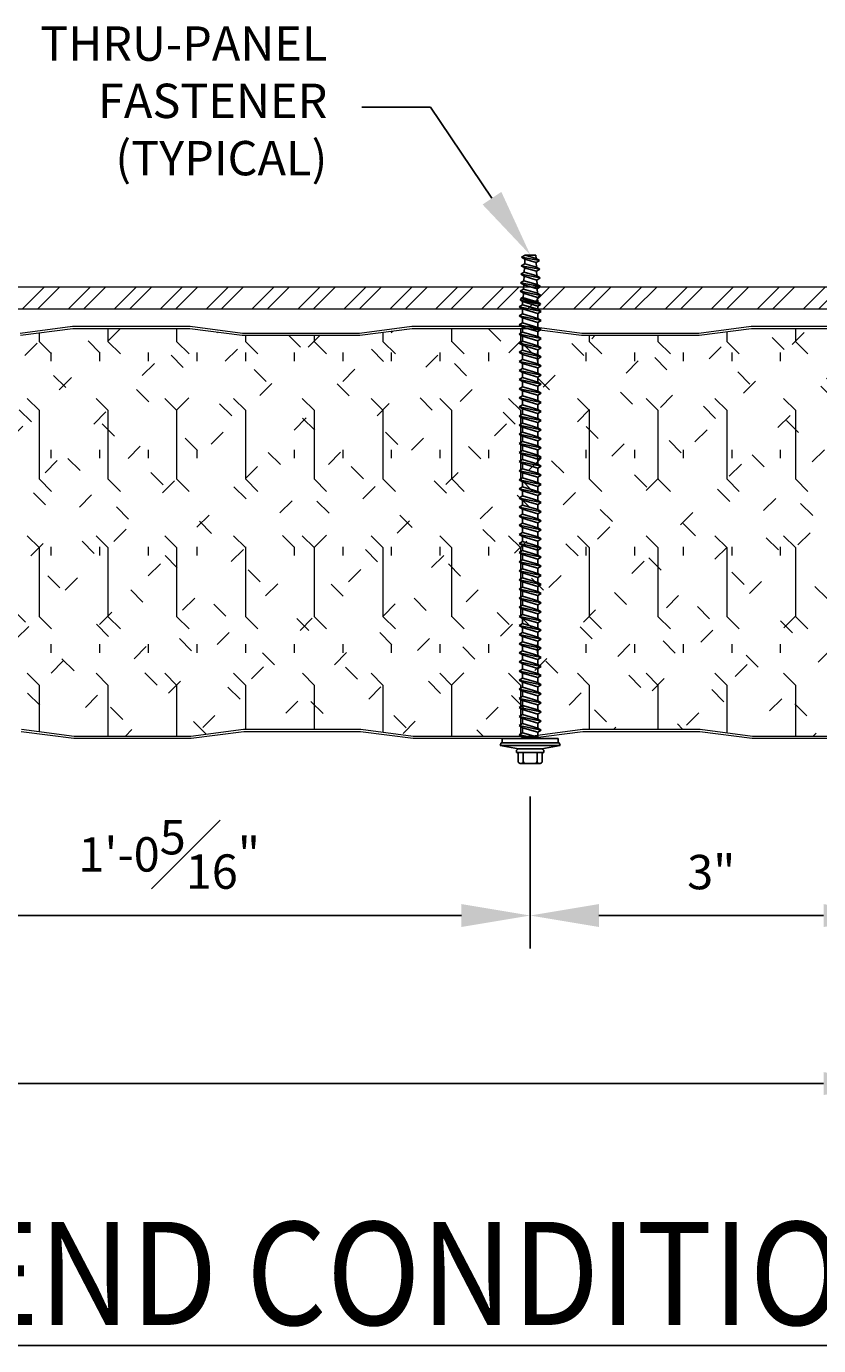
# Model space of a CAD drawing. Units: inches. Extents: x 367.2 to 412.7, y 293.2 to 344.8.
# Drawn here: x 394.2 to 399.9, y 329.3 to 338.9 of the extents above; entities that cross this region are included whole.
import ezdxf
from ezdxf import colors
from ezdxf.entities.mleader import LeaderData, LeaderLine
from ezdxf.math import Vec2, Vec3

# ---------------------------------------------------------------- set-up
doc = ezdxf.new("R2010")
doc.units = ezdxf.units.IN
doc.header["$LTSCALE"] = 0.5
doc.header["$MEASUREMENT"] = 0
doc.header["$PDSIZE"] = 1
doc.layers.get('Defpoints').update_dxf_attribs({"linetype": 'CONTINUOUS'})
for name, color, linetype, lineweight in [('_BYOTHERS', 9, 'CONTINUOUS', 5), ('_DIM', 6, 'CONTINUOUS', 5), ('_HATCH', 6, 'CONTINUOUS', 0), ('_PANEL', 4, 'CONTINUOUS', 13)]:
    doc.layers.add(name, color=color, linetype=linetype, lineweight=lineweight)
doc.layers.add('_FASTENER', color=1, linetype='CONTINUOUS')
doc.layers.add('_TXT', color=7, linetype='CONTINUOUS')
doc.styles.add('Metl-Span', font='kalinga.ttf', dxfattribs={"height": 0.0625})
doc.styles.add('Metl-Span BOLD', font='kalingab.ttf', dxfattribs={"height": 0.0625})
doc.styles.add('ROMANS', font='ROMANS.SHX')
doc.dimstyles.new('Metl-Span', dxfattribs={"dimtxt": 0.0625, "dimasz": 0.125, "dimexe": 0.06, "dimexo": 0.06, "dimgap": 0.046875, "dimtad": 1, "dimdec": 4, "dimzin": 0, "dimdsep": 46, "dimlunit": 4, "dimtxsty": 'Metl-Span', "dimcen": 0.125, "dimdle": 5, "dimclrd": 256, "dimclre": 256, "dimclrt": 7, "dimadec": 0, "dimazin": 0, "dimtfac": 1, "dimtdec": 4, "dimtmove": 1, "dimatfit": 3, "dimfxl": 1, "dimtfill": 1, "dimfrac": 1, "dimtolj": 1, "dimtzin": 0, "dimarcsym": 0})

# ---------------------------------------------------------------- blocks, each defined once
blk = doc.blocks.new('*D2915')
at = {"layer": '_DIM', "lineweight": -2, "transparency": 16777216}
for p, q in [((400.4685, 333.833), (400.4685, 331.0104)), ((379.4618, 333.6416), (379.4618, 331.0104)), ((379.9618, 331.2504), (399.9685, 331.2504))]:
    blk.add_line(p, q, dxfattribs=at)
at = {"layer": '_DIM', "transparency": 16777216}
for points in [[(379.9618, 331.3337), (379.9618, 331.167), (379.4618, 331.2504)], [(399.9685, 331.3337), (399.9685, 331.167), (400.4685, 331.2504)]]:
    blk.add_solid(points, dxfattribs=at)
at = {"layer": 'Defpoints', "color": 0, "transparency": 16777216}
for p in [(400.4685, 334.073), (379.4618, 333.8816), (400.4685, 331.2504)]:
    blk.add_point(p, dxfattribs=at)
at = {"layer": '_DIM', "color": 7, "transparency": 16777216, "insert": (389.9652, 331.6072), "char_height": 0.25, "attachment_point": 5, "style": 'Metl-Span', "bg_fill": 3, "box_fill_scale": 1.25, "bg_fill_color": 256, "bg_fill_true_color": 13158600, "bg_fill_transparency": 0}
blk.add_mtext('\\A1;3\'-7" (43") PANEL WIDTH', dxfattribs=at)
blk = doc.blocks.new('*D2918')
at = {"layer": '_DIM', "lineweight": -2, "transparency": 16777216}
for p, q in [((400.4685, 333.833), (400.4685, 332.2324)), ((397.8341, 333.3394), (397.8341, 332.2324)), ((398.3341, 332.4724), (399.9685, 332.4724))]:
    blk.add_line(p, q, dxfattribs=at)
at = {"layer": '_DIM', "transparency": 16777216}
for points in [[(398.3341, 332.5557), (398.3341, 332.3891), (397.8341, 332.4724)], [(399.9685, 332.5557), (399.9685, 332.3891), (400.4685, 332.4724)]]:
    blk.add_solid(points, dxfattribs=at)
at = {"layer": 'Defpoints', "color": 0, "transparency": 16777216}
for p in [(400.4685, 334.073), (397.8341, 333.5794), (400.4685, 332.4724)]:
    blk.add_point(p, dxfattribs=at)
at = {"layer": '_DIM', "color": 7, "transparency": 16777216, "insert": (399.1513, 332.7886), "char_height": 0.25, "attachment_point": 5, "style": 'Metl-Span', "bg_fill": 3, "box_fill_scale": 1.25, "bg_fill_color": 256, "bg_fill_true_color": 13158600, "bg_fill_transparency": 0}
blk.add_mtext('\\A1;3"', dxfattribs=at)
blk = doc.blocks.new('*D2914')
at = {"layer": '_DIM', "lineweight": -2, "transparency": 16777216}
for p, q in [((392.5842, 333.3394), (392.5842, 332.2324)), ((397.8341, 333.3394), (397.8341, 332.2324)), ((393.0842, 332.4724), (397.3341, 332.4724))]:
    blk.add_line(p, q, dxfattribs=at)
at = {"layer": '_DIM', "transparency": 16777216}
for points in [[(393.0842, 332.5557), (393.0842, 332.3891), (392.5842, 332.4724)], [(397.3341, 332.5557), (397.3341, 332.3891), (397.8341, 332.4724)]]:
    blk.add_solid(points, dxfattribs=at)
at = {"layer": 'Defpoints', "color": 0, "transparency": 16777216}
for p in [(392.5842, 333.5794), (397.8341, 333.5794), (397.8341, 332.4724)]:
    blk.add_point(p, dxfattribs=at)
at = {"layer": '_DIM', "color": 7, "transparency": 16777216, "insert": (395.2092, 332.9172), "char_height": 0.25, "attachment_point": 5, "style": 'Metl-Span', "bg_fill": 3, "box_fill_scale": 1.25, "bg_fill_color": 256, "bg_fill_true_color": 13158600, "bg_fill_transparency": 0}
blk.add_mtext('\\A1;1\'-0\\S5#16;"', dxfattribs=at)

msp = doc.modelspace()

# ---------------------------------------------------------------- hatches: boundary and pattern name
at = {"layer": '_HATCH'}
h = msp.add_hatch(dxfattribs=at)
h.set_pattern_fill('ANSI32', color=256, scale=0.629769, style=0)
h.set_pattern_definition([(45, (-12604.56344, 3809.66556), (-0.166992659, 0.166992659), []), (45, (-12604.4521, 3809.66556), (-0.166992659, 0.166992659), [])])
h.paths.add_polyline_path([(403.90752, 336.8844), (403.90752, 337.0421), (376.09248, 337.0421), (376.09248, 336.8844)])
h = msp.add_hatch(dxfattribs=at)
h.set_pattern_fill('FIP', color=256, scale=1.999955, angle=90, style=0)
h.set_pattern_definition([(135, (48.27334, 1753.61358), (-0.25002731, -0.25002731), [0.12499718, -0.37499153]), (90, (48.18495, 1753.70198), (-0.35359201, 1e-16), [0.06259859, -0.64458544]), (45, (48.18495, 1753.76437), (-0.25002731, 0.25002731), [0.12499718, -0.37499153]), (90, (48.27334, 1753.6136), (-0.4999887, 2e-16), [0.4999887, -0.4999887]), (135, (48.27334, 1754.11357), (-0.499988704, 2e-16), [0.12499718, -0.45709646, 0.12499718, -0.70709081])])
h.paths.add_polyline_path([(396.16811, 336.69083), (395.74427, 336.69083), (395.3595, 336.74076, 0.0322725), (395.35478, 336.74107), (394.93449, 336.74107), (394.5142, 336.74107, 0.0322725), (394.50948, 336.74076), (394.12471, 336.69083), (393.70087, 336.69083), (393.27702, 336.69083), (392.89226, 336.74076, 0.0322725), (392.88754, 336.74107), (392.46725, 336.74107), (392.04695, 336.74107, 0.0322725), (392.04223, 336.74076), (391.65747, 336.69083), (391.23362, 336.69083), (390.80978, 336.69083), (390.42501, 336.74076, 0.0322725), (390.42029, 336.74107), (390, 336.74107), (389.57971, 336.74107, 0.0322725), (389.57499, 336.74076), (389.19022, 336.69083), (388.76638, 336.69083), (388.34253, 336.69083), (387.95777, 336.74076, 0.0322725), (387.95305, 336.74107), (387.53275, 336.74107), (387.11246, 336.74107, 0.0322725), (387.10774, 336.74076), (386.72298, 336.69083), (386.29913, 336.69083), (385.87529, 336.69083), (385.49052, 336.74076, 0.0322725), (385.4858, 336.74107), (385.06551, 336.74107), (384.64522, 336.74107, 0.0322725), (384.6405, 336.74076), (384.25573, 336.69083), (383.83189, 336.69083), (383.40804, 336.69083), (383.02328, 336.74076, 0.0322725), (383.01856, 336.74107), (382.59826, 336.74107), (382.17797, 336.74107, 0.0322725), (382.17325, 336.74076), (381.78849, 336.69083), (381.36464, 336.69083), (380.94079, 336.69083), (380.55603, 336.74076, 0.0322725), (380.55131, 336.74107), (379.59374, 336.74107, 0.1989124), (379.5678, 336.73032), (379.46184, 336.62435), (379.46184, 335.72016), (379.02345, 335.54339), (379.02345, 334.96121), (379.46184, 334.78445), (379.46184, 334.15066), (379.46257, 334.15066), (379.46257, 333.98075), (379.46184, 333.9807), (379.46184, 333.90223), (379.57558, 333.78849, 0.1989124), (379.60151, 333.77775), (380.55908, 333.77775, 0.0322725), (380.5638, 333.77805), (380.94857, 333.82798), (381.37241, 333.82798), (381.79626, 333.82798), (382.18102, 333.77805, 0.0322725), (382.18574, 333.77775), (382.60604, 333.77775), (383.02633, 333.77775, 0.0322725), (383.03105, 333.77805), (383.41581, 333.82798), (383.83966, 333.82798), (384.26351, 333.82798), (384.64827, 333.77805, 0.0322725), (384.65299, 333.77775), (385.07328, 333.77775), (385.49357, 333.77775, 0.0322725), (385.49829, 333.77805), (385.88306, 333.82798), (386.3069, 333.82798), (386.73075, 333.82798), (387.11551, 333.77805, 0.0322725), (387.12024, 333.77775), (387.54053, 333.77775), (387.96082, 333.77775, 0.0322725), (387.96554, 333.77805), (388.3503, 333.82798), (388.77415, 333.82798), (389.198, 333.82798), (389.58276, 333.77805, 0.0322725), (389.58748, 333.77775), (390.00777, 333.77775), (390.42806, 333.77775, 0.0322725), (390.43278, 333.77805), (390.81755, 333.82798), (391.2414, 333.82798), (391.66524, 333.82798), (392.05001, 333.77805, 0.0322725), (392.05473, 333.77775), (392.47502, 333.77775), (392.89531, 333.77775, 0.0322725), (392.90003, 333.77805), (393.28479, 333.82798), (393.70864, 333.82798), (394.13249, 333.82798), (394.51725, 333.77805, 0.0322725), (394.52197, 333.77775), (394.94226, 333.77775), (395.36255, 333.77775, 0.0322725), (395.36728, 333.77805), (395.75204, 333.82798), (396.17589, 333.82798), (396.59973, 333.82798), (396.9845, 333.77805, 0.0322725), (396.98922, 333.77775), (397.40951, 333.77775), (397.8298, 333.77775, 0.0322725), (397.83452, 333.77805), (398.21928, 333.82798), (398.64313, 333.82798), (399.06698, 333.82798), (399.45174, 333.77805, 0.0322725), (399.45646, 333.77775), (399.96564, 333.77775), (399.96564, 334.02699), (400.46848, 334.07299), (400.46848, 334.80004), (400.06878, 334.96121), (400.06878, 335.54339), (400.46848, 335.70456), (400.46848, 336.43162), (399.96564, 336.47762), (399.96564, 336.74107), (399.44869, 336.74107, 0.0322725), (399.44397, 336.74076), (399.05921, 336.69083), (398.63536, 336.69083), (398.21151, 336.69083), (397.82675, 336.74076, 0.0322725), (397.82203, 336.74107), (397.40174, 336.74107), (396.98144, 336.74107, 0.0322725), (396.97672, 336.74076), (396.59196, 336.69083)])

# ---------------------------------------------------------------- linework, layer by layer
at = {"layer": '_BYOTHERS'}
msp.add_lwpolyline([(376.09248, 336.8844), (403.90752, 336.8844), (403.90752, 337.0421), (376.09248, 337.0421)], close=True, dxfattribs=at)
at = {"layer": '_FASTENER'}
for p, q in [((397.76884, 337.19911), (397.79428, 337.2138)), ((397.76884, 337.19912), (397.79293, 337.18484)), ((397.76884, 337.19911), (397.90462, 337.1734)), ((397.77141, 337.26116), (397.79684, 337.27584)), ((397.77141, 337.26116), (397.90236, 337.23659)), ((397.77141, 337.26116), (397.7955, 337.24688)), ((397.79428, 337.2138), (397.79564, 337.24683)), ((397.79428, 337.2138), (397.87919, 337.18808)), ((397.7955, 337.24688), (397.87783, 337.22164)), ((397.79684, 337.27584), (397.87665, 337.25136)), ((397.87567, 337.27584), (397.79684, 337.27584)), ((397.87665, 337.25136), (397.87567, 337.27584)), ((397.90236, 337.23659), (397.87665, 337.25136)), ((397.90236, 337.23659), (397.87783, 337.22164)), ((397.87918, 337.18809), (397.87783, 337.22164)), ((397.76643, 337.13708), (397.79173, 337.15169)), ((397.76643, 337.13708), (397.90716, 337.11013)), ((397.76643, 337.13708), (397.79052, 337.1228)), ((397.78916, 337.09003), (397.79052, 337.1228)), ((397.79052, 337.1228), (397.8829, 337.09509)), ((397.79171, 337.15168), (397.79308, 337.18479)), ((397.79173, 337.15169), (397.88172, 337.12481)), ((397.79293, 337.18483), (397.88037, 337.15836)), ((397.90462, 337.1734), (397.87919, 337.18808)), ((397.90462, 337.1734), (397.88037, 337.15836)), ((397.88171, 337.12482), (397.88037, 337.15836)), ((397.90715, 337.11013), (397.88172, 337.12481)), ((397.90715, 337.11013), (397.8829, 337.09509)), ((397.88424, 337.06158), (397.8829, 337.09509)), ((397.76116, 337.01377), (397.7866, 337.02845)), ((397.76117, 337.01377), (397.9122, 336.98357)), ((397.76117, 337.01377), (397.78525, 336.99949)), ((397.76369, 337.07536), (397.78912, 337.09005)), ((397.76369, 337.07536), (397.90971, 337.04689)), ((397.76369, 337.07536), (397.78777, 337.06108)), ((397.78406, 336.96659), (397.78542, 336.99944)), ((397.78525, 336.99949), (397.8881, 336.96855)), ((397.7866, 337.02845), (397.88677, 336.99826)), ((397.78662, 337.02845), (397.78796, 337.06103)), ((397.78777, 337.06108), (397.88545, 337.03185)), ((397.78912, 337.09005), (397.88427, 337.06157)), ((397.90971, 337.04689), (397.88427, 337.06157)), ((397.88677, 336.99826), (397.88543, 337.03186)), ((397.90971, 337.04689), (397.88545, 337.03185)), ((397.75355, 336.90028), (397.77898, 336.91496)), ((397.76359, 336.9477), (397.76536, 336.96031)), ((397.76359, 336.9477), (397.909, 336.91707)), ((397.76359, 336.9477), (397.77898, 336.93881)), ((397.76536, 336.96031), (397.77898, 336.96818)), ((397.90799, 336.92427), (397.76536, 336.96031)), ((397.77898, 336.96818), (397.8893, 336.93506)), ((397.77898, 336.91496), (397.77898, 336.93881)), ((397.77898, 336.93881), (397.8893, 336.90569)), ((397.77898, 336.91496), (397.8893, 336.88185)), ((397.9122, 336.98357), (397.88677, 336.99826)), ((397.8893, 336.93506), (397.88796, 336.9686)), ((397.9122, 336.98357), (397.8881, 336.96855)), ((397.90798, 336.92427), (397.8893, 336.93506)), ((397.909, 336.91707), (397.8893, 336.90569)), ((397.8893, 336.88185), (397.8893, 336.90569)), ((397.909, 336.91707), (397.90798, 336.92427)), ((397.75355, 336.90028), (397.91473, 336.86716)), ((397.75355, 336.90028), (397.77898, 336.8856)), ((397.75355, 336.83405), (397.77898, 336.84873)), ((397.75355, 336.83405), (397.91473, 336.80093)), ((397.75355, 336.83405), (397.77898, 336.81936)), ((397.77898, 336.8856), (397.8893, 336.85248)), ((397.77898, 336.84873), (397.77898, 336.88559)), ((397.77898, 336.84873), (397.8893, 336.81561)), ((397.77898, 336.7825), (397.77898, 336.81936)), ((397.77898, 336.81936), (397.8893, 336.78625)), ((397.91473, 336.86716), (397.8893, 336.88185)), ((397.91473, 336.86716), (397.8893, 336.85248)), ((397.8893, 336.81561), (397.8893, 336.85248)), ((397.91473, 336.80093), (397.8893, 336.81561)), ((397.75354, 336.76781), (397.77898, 336.7825)), ((397.75354, 336.76781), (397.77898, 336.75313)), ((397.75354, 336.70158), (397.77898, 336.71626)), ((397.75355, 336.76781), (397.91473, 336.7347)), ((397.77898, 336.7825), (397.88929, 336.74938)), ((397.77898, 336.71626), (397.77898, 336.75313)), ((397.77898, 336.75313), (397.88929, 336.72001)), ((397.77898, 336.71626), (397.88929, 336.68315)), ((397.91473, 336.7347), (397.88929, 336.72001)), ((397.88929, 336.68315), (397.88929, 336.72001)), ((397.91473, 336.80093), (397.8893, 336.78625)), ((397.8893, 336.74938), (397.8893, 336.78625)), ((397.91473, 336.7347), (397.8893, 336.74938)), ((397.75354, 336.70158), (397.91473, 336.66846)), ((397.75354, 336.70158), (397.77898, 336.6869)), ((397.75354, 336.63535), (397.77898, 336.65003)), ((397.75354, 336.63535), (397.91473, 336.60223)), ((397.75354, 336.63535), (397.77898, 336.62066)), ((397.77897, 336.5838), (397.77897, 336.62066)), ((397.77898, 336.6869), (397.88929, 336.65378)), ((397.77898, 336.65003), (397.77898, 336.68689)), ((397.77898, 336.65003), (397.88929, 336.61691)), ((397.77898, 336.62066), (397.88929, 336.58755)), ((397.91473, 336.66846), (397.88929, 336.68315)), ((397.91473, 336.66846), (397.88929, 336.65378)), ((397.88929, 336.61691), (397.88929, 336.65378)), ((397.91473, 336.60223), (397.88929, 336.61691)), ((397.75354, 336.56911), (397.77897, 336.5838)), ((397.75354, 336.56911), (397.91473, 336.536)), ((397.75354, 336.56911), (397.77897, 336.55443)), ((397.77897, 336.5838), (397.88929, 336.55068)), ((397.77897, 336.51756), (397.77897, 336.55443)), ((397.77897, 336.55443), (397.88929, 336.52131)), ((397.91473, 336.60223), (397.88929, 336.58755)), ((397.88929, 336.55068), (397.88929, 336.58755)), ((397.91473, 336.536), (397.88929, 336.55068)), ((397.91472, 336.536), (397.88929, 336.52131)), ((397.88929, 336.48445), (397.88929, 336.52131)), ((397.75354, 336.50288), (397.77897, 336.51756)), ((397.75354, 336.50288), (397.91472, 336.46976)), ((397.75354, 336.50288), (397.77897, 336.4882)), ((397.75354, 336.43665), (397.77897, 336.45133)), ((397.75354, 336.43665), (397.91472, 336.40353)), ((397.75354, 336.43665), (397.77897, 336.42196)), ((397.77897, 336.51756), (397.88929, 336.48445)), ((397.77897, 336.45133), (397.77897, 336.4882)), ((397.77897, 336.4882), (397.88929, 336.45508)), ((397.77897, 336.45133), (397.88929, 336.41822)), ((397.91472, 336.46976), (397.88929, 336.48445)), ((397.91472, 336.46976), (397.88929, 336.45508)), ((397.88929, 336.41821), (397.88929, 336.45508)), ((397.75354, 336.37041), (397.77897, 336.3851)), ((397.75354, 336.37042), (397.77897, 336.35573)), ((397.75354, 336.37041), (397.91472, 336.3373)), ((397.77897, 336.3851), (397.77897, 336.42196)), ((397.77897, 336.42196), (397.88929, 336.38885)), ((397.77897, 336.3851), (397.88929, 336.35198)), ((397.77897, 336.31887), (397.77897, 336.35573)), ((397.77897, 336.35573), (397.88929, 336.32261)), ((397.91472, 336.40353), (397.88929, 336.41822)), ((397.91472, 336.40353), (397.88929, 336.38885)), ((397.88929, 336.35198), (397.88929, 336.38885)), ((397.91472, 336.3373), (397.88929, 336.35198)), ((397.91472, 336.3373), (397.88929, 336.32261)), ((397.75354, 336.30418), (397.77897, 336.31886)), ((397.75354, 336.30418), (397.91472, 336.27106)), ((397.75354, 336.30418), (397.77897, 336.2895)), ((397.75354, 336.23795), (397.77897, 336.25263)), ((397.75354, 336.23795), (397.91472, 336.20483)), ((397.75354, 336.23795), (397.77897, 336.22326)), ((397.77897, 336.31887), (397.88929, 336.28575)), ((397.77897, 336.25263), (397.77897, 336.2895)), ((397.77897, 336.2895), (397.88929, 336.25638)), ((397.77897, 336.25263), (397.88929, 336.21952)), ((397.88929, 336.28575), (397.88929, 336.32261)), ((397.91472, 336.27106), (397.88929, 336.28575)), ((397.91472, 336.27106), (397.88929, 336.25638)), ((397.88929, 336.21952), (397.88929, 336.25638)), ((397.75353, 336.17171), (397.77897, 336.1864)), ((397.75354, 336.17171), (397.91472, 336.1386)), ((397.75354, 336.17171), (397.77897, 336.15703)), ((397.77897, 336.1864), (397.77897, 336.22326)), ((397.77897, 336.22326), (397.88929, 336.19015)), ((397.77897, 336.1864), (397.88929, 336.15328)), ((397.77897, 336.12017), (397.77897, 336.15703)), ((397.77897, 336.15703), (397.88929, 336.12391)), ((397.91472, 336.1386), (397.88928, 336.12391)), ((397.91472, 336.20483), (397.88929, 336.21952)), ((397.91472, 336.20483), (397.88929, 336.19015)), ((397.88929, 336.15328), (397.88929, 336.19015)), ((397.91472, 336.1386), (397.88929, 336.15328)), ((397.75353, 336.10548), (397.77897, 336.12016)), ((397.75353, 336.10548), (397.91472, 336.07236)), ((397.75353, 336.10548), (397.77897, 336.0908)), ((397.75353, 336.03925), (397.77897, 336.05393)), ((397.75353, 336.03925), (397.91472, 336.00613)), ((397.75353, 336.03925), (397.77897, 336.02456)), ((397.77897, 336.12017), (397.88928, 336.08705)), ((397.77897, 336.05393), (397.77897, 336.0908)), ((397.77897, 336.0908), (397.88928, 336.05768)), ((397.77897, 336.05393), (397.88928, 336.02082)), ((397.88928, 336.08705), (397.88928, 336.12391)), ((397.91472, 336.07236), (397.88928, 336.08705)), ((397.91472, 336.07236), (397.88928, 336.05768)), ((397.88928, 336.02082), (397.88928, 336.05768)), ((397.75353, 335.97301), (397.77896, 335.9877)), ((397.75353, 335.97301), (397.91472, 335.9399)), ((397.75353, 335.97301), (397.77896, 335.95833)), ((397.77896, 335.9877), (397.77896, 336.02456)), ((397.77896, 335.9877), (397.88928, 335.95458)), ((397.77896, 335.92147), (397.77896, 335.95833)), ((397.77896, 335.95833), (397.88928, 335.92521)), ((397.77897, 336.02456), (397.88928, 335.99145)), ((397.91472, 336.00613), (397.88928, 336.02082)), ((397.91472, 336.00613), (397.88928, 335.99145)), ((397.88928, 335.95458), (397.88928, 335.99145)), ((397.91472, 335.9399), (397.88928, 335.95458)), ((397.75353, 335.90678), (397.77896, 335.92146)), ((397.75353, 335.90678), (397.91471, 335.87366)), ((397.75353, 335.90678), (397.77896, 335.8921)), ((397.75353, 335.84055), (397.77896, 335.85523)), ((397.77896, 335.92147), (397.88928, 335.88835)), ((397.77896, 335.85523), (397.77896, 335.8921)), ((397.77896, 335.8921), (397.88928, 335.85898)), ((397.77896, 335.85523), (397.88928, 335.82212)), ((397.91471, 335.9399), (397.88928, 335.92521)), ((397.88928, 335.88835), (397.88928, 335.92521)), ((397.91471, 335.87366), (397.88928, 335.88835)), ((397.91471, 335.87366), (397.88928, 335.85898)), ((397.88928, 335.82212), (397.88928, 335.85898)), ((397.75353, 335.84055), (397.91471, 335.80743)), ((397.75353, 335.84055), (397.77896, 335.82586)), ((397.75353, 335.77431), (397.77896, 335.789)), ((397.75353, 335.77432), (397.77896, 335.75963)), ((397.75353, 335.77431), (397.91471, 335.7412)), ((397.77896, 335.789), (397.77896, 335.82586)), ((397.77896, 335.82586), (397.88928, 335.79275)), ((397.77896, 335.789), (397.88928, 335.75588)), ((397.77896, 335.72277), (397.77896, 335.75963)), ((397.77896, 335.75963), (397.88928, 335.72651)), ((397.91471, 335.80743), (397.88928, 335.82212)), ((397.91471, 335.80743), (397.88928, 335.79275)), ((397.88928, 335.75588), (397.88928, 335.79275)), ((397.91471, 335.7412), (397.88928, 335.75588)), ((397.75353, 335.70808), (397.77896, 335.72277)), ((397.75353, 335.70808), (397.91471, 335.67497)), ((397.75353, 335.70808), (397.77896, 335.6934)), ((397.75353, 335.64185), (397.77896, 335.65653)), ((397.77896, 335.72277), (397.88928, 335.68965)), ((397.77896, 335.65653), (397.77896, 335.6934)), ((397.77896, 335.6934), (397.88928, 335.66028)), ((397.77896, 335.65653), (397.88928, 335.62342)), ((397.91471, 335.7412), (397.88928, 335.72651)), ((397.88928, 335.68965), (397.88928, 335.72651)), ((397.91471, 335.67497), (397.88928, 335.68965)), ((397.91471, 335.67497), (397.88928, 335.66028)), ((397.88928, 335.62342), (397.88928, 335.66028)), ((397.75353, 335.64185), (397.91471, 335.60873)), ((397.75353, 335.64185), (397.77896, 335.62717)), ((397.75353, 335.57562), (397.77896, 335.5903)), ((397.75353, 335.57562), (397.91471, 335.5425)), ((397.75353, 335.57562), (397.77896, 335.56093)), ((397.77896, 335.5903), (397.77896, 335.62717)), ((397.77896, 335.62717), (397.88928, 335.59405)), ((397.77896, 335.5903), (397.88928, 335.55719)), ((397.77896, 335.52407), (397.77896, 335.56093)), ((397.77896, 335.56093), (397.88928, 335.52782)), ((397.91471, 335.60873), (397.88928, 335.62342)), ((397.91471, 335.60873), (397.88928, 335.59405)), ((397.88928, 335.55718), (397.88928, 335.59405)), ((397.75352, 335.50938), (397.77896, 335.52407)), ((397.75353, 335.50939), (397.77896, 335.4947)), ((397.75353, 335.50938), (397.91471, 335.47627)), ((397.77896, 335.52407), (397.88927, 335.49095)), ((397.77896, 335.45784), (397.77896, 335.4947)), ((397.77896, 335.4947), (397.88927, 335.46158)), ((397.91471, 335.47627), (397.88927, 335.46158)), ((397.91471, 335.5425), (397.88928, 335.55719)), ((397.91471, 335.5425), (397.88928, 335.52782)), ((397.88928, 335.49095), (397.88928, 335.52782)), ((397.91471, 335.47627), (397.88928, 335.49095)), ((397.75352, 335.44315), (397.77896, 335.45784)), ((397.75352, 335.44315), (397.77896, 335.42847)), ((397.75352, 335.37692), (397.77896, 335.3916)), ((397.75352, 335.37692), (397.91471, 335.3438)), ((397.75352, 335.37692), (397.77896, 335.36224)), ((397.75353, 335.44315), (397.91471, 335.41004)), ((397.77896, 335.45784), (397.88927, 335.42472)), ((397.77896, 335.3916), (397.77896, 335.42847)), ((397.77896, 335.42847), (397.88927, 335.39535)), ((397.77896, 335.3916), (397.88927, 335.35849)), ((397.88927, 335.42472), (397.88927, 335.46158)), ((397.91471, 335.41004), (397.88927, 335.42472)), ((397.91471, 335.41004), (397.88927, 335.39535)), ((397.88927, 335.35849), (397.88927, 335.39535)), ((397.75352, 335.31069), (397.77896, 335.32537)), ((397.75352, 335.31069), (397.91471, 335.27757)), ((397.75352, 335.31069), (397.77896, 335.296)), ((397.77896, 335.32537), (397.77896, 335.36224)), ((397.77896, 335.36224), (397.88927, 335.32912)), ((397.77896, 335.32537), (397.88927, 335.29226)), ((397.77896, 335.25914), (397.77896, 335.296)), ((397.77896, 335.296), (397.88927, 335.26289)), ((397.91471, 335.3438), (397.88927, 335.35849)), ((397.91471, 335.3438), (397.88927, 335.32912)), ((397.88927, 335.29226), (397.88927, 335.32912)), ((397.91471, 335.27757), (397.88927, 335.29226)), ((397.91471, 335.27757), (397.88927, 335.26289)), ((397.75352, 335.24445), (397.77895, 335.25914)), ((397.75352, 335.24446), (397.77895, 335.22977)), ((397.75352, 335.24445), (397.91471, 335.21134)), ((397.75352, 335.17822), (397.77895, 335.1929)), ((397.75352, 335.17822), (397.9147, 335.1451)), ((397.75352, 335.17822), (397.77895, 335.16354)), ((397.77895, 335.25914), (397.88927, 335.22602)), ((397.77895, 335.19291), (397.77895, 335.22977)), ((397.77895, 335.22977), (397.88927, 335.19665)), ((397.77895, 335.19291), (397.88927, 335.15979)), ((397.88927, 335.22602), (397.88927, 335.26289)), ((397.91471, 335.21134), (397.88927, 335.22602)), ((397.91471, 335.21134), (397.88927, 335.19665)), ((397.88927, 335.15979), (397.88927, 335.19665)), ((397.75352, 335.11199), (397.77895, 335.12667)), ((397.75352, 335.11199), (397.9147, 335.07887)), ((397.75352, 335.11199), (397.77895, 335.0973)), ((397.77895, 335.12667), (397.77895, 335.16354)), ((397.77895, 335.16354), (397.88927, 335.13042)), ((397.77895, 335.12667), (397.88927, 335.09356)), ((397.77895, 335.06044), (397.77895, 335.0973)), ((397.77895, 335.0973), (397.88927, 335.06419)), ((397.9147, 335.1451), (397.88927, 335.15979)), ((397.9147, 335.1451), (397.88927, 335.13042)), ((397.88927, 335.09356), (397.88927, 335.13042)), ((397.9147, 335.07887), (397.88927, 335.09356)), ((397.75352, 335.04575), (397.77895, 335.06044)), ((397.75352, 335.04576), (397.77895, 335.03107)), ((397.75352, 335.04575), (397.9147, 335.01264)), ((397.75352, 334.97952), (397.77895, 334.9942)), ((397.77895, 335.06044), (397.88927, 335.02732)), ((397.77895, 334.99421), (397.77895, 335.03107)), ((397.77895, 335.03107), (397.88927, 334.99795)), ((397.77895, 334.99421), (397.88927, 334.96109)), ((397.9147, 335.07887), (397.88927, 335.06419)), ((397.88927, 335.02732), (397.88927, 335.06419)), ((397.9147, 335.01264), (397.88927, 335.02732)), ((397.9147, 335.01264), (397.88927, 334.99795)), ((397.88927, 334.96109), (397.88927, 334.99795)), ((397.75351, 334.91329), (397.77895, 334.92797)), ((397.75352, 334.97952), (397.9147, 334.9464)), ((397.75352, 334.97952), (397.77895, 334.96484)), ((397.75352, 334.91329), (397.9147, 334.88017)), ((397.75352, 334.91329), (397.77895, 334.8986)), ((397.77895, 334.92797), (397.77895, 334.96484)), ((397.77895, 334.96484), (397.88927, 334.93172)), ((397.77895, 334.92797), (397.88927, 334.89486)), ((397.77895, 334.86174), (397.77895, 334.8986)), ((397.77895, 334.8986), (397.88927, 334.86549)), ((397.9147, 334.9464), (397.88927, 334.96109)), ((397.9147, 334.9464), (397.88927, 334.93172)), ((397.88927, 334.89486), (397.88927, 334.93172)), ((397.9147, 334.88017), (397.88927, 334.89486)), ((397.75351, 334.84705), (397.77895, 334.86174)), ((397.75351, 334.84706), (397.77895, 334.83237)), ((397.75351, 334.84705), (397.9147, 334.81394)), ((397.75351, 334.78082), (397.77895, 334.7955)), ((397.77895, 334.86174), (397.88926, 334.82862)), ((397.77895, 334.79551), (397.77895, 334.83237)), ((397.77895, 334.83237), (397.88926, 334.79925)), ((397.77895, 334.79551), (397.88926, 334.76239)), ((397.9147, 334.81394), (397.88926, 334.82862)), ((397.9147, 334.81394), (397.88926, 334.79925)), ((397.88926, 334.76239), (397.88926, 334.79925)), ((397.9147, 334.88017), (397.88927, 334.86549)), ((397.88927, 334.82862), (397.88927, 334.86549)), ((397.75351, 334.78082), (397.9147, 334.7477)), ((397.75351, 334.78082), (397.77895, 334.76614)), ((397.75351, 334.71459), (397.77895, 334.72927)), ((397.75351, 334.71459), (397.9147, 334.68147)), ((397.75351, 334.71459), (397.77895, 334.6999)), ((397.77895, 334.72927), (397.77895, 334.76614)), ((397.77895, 334.76614), (397.88926, 334.73302)), ((397.77895, 334.72927), (397.88926, 334.69616)), ((397.77895, 334.66304), (397.77895, 334.6999)), ((397.77895, 334.6999), (397.88926, 334.66679)), ((397.9147, 334.7477), (397.88926, 334.76239)), ((397.9147, 334.7477), (397.88926, 334.73302)), ((397.88926, 334.69616), (397.88926, 334.73302)), ((397.9147, 334.68147), (397.88926, 334.69616)), ((397.75351, 334.64835), (397.77895, 334.66304)), ((397.75351, 334.64836), (397.77895, 334.63367)), ((397.75351, 334.64835), (397.9147, 334.61524)), ((397.77895, 334.66304), (397.88926, 334.62992)), ((397.77895, 334.59681), (397.77895, 334.63367)), ((397.77895, 334.63367), (397.88926, 334.60056)), ((397.9147, 334.68147), (397.88926, 334.66679)), ((397.88926, 334.62992), (397.88926, 334.66679)), ((397.9147, 334.61524), (397.88926, 334.62992)), ((397.9147, 334.61524), (397.88926, 334.60055)), ((397.88926, 334.56369), (397.88926, 334.60055)), ((397.75351, 334.58212), (397.77895, 334.59681)), ((397.75351, 334.58212), (397.9147, 334.54901)), ((397.75351, 334.58212), (397.77895, 334.56744)), ((397.75351, 334.51589), (397.77894, 334.53057)), ((397.75351, 334.51589), (397.77895, 334.50121)), ((397.75351, 334.51589), (397.9147, 334.48277)), ((397.77895, 334.59681), (397.88926, 334.56369)), ((397.77895, 334.53057), (397.77895, 334.56744)), ((397.77895, 334.56744), (397.88926, 334.53432)), ((397.77895, 334.53057), (397.88926, 334.49746)), ((397.9147, 334.54901), (397.88926, 334.56369)), ((397.9147, 334.54901), (397.88926, 334.53432)), ((397.88926, 334.49746), (397.88926, 334.53432)), ((397.75351, 334.44966), (397.77894, 334.46434)), ((397.75351, 334.44966), (397.9147, 334.41654)), ((397.75351, 334.44966), (397.77895, 334.43497)), ((397.77894, 334.39811), (397.77894, 334.43497)), ((397.77895, 334.50121), (397.88926, 334.46809)), ((397.77895, 334.46434), (397.77895, 334.5012)), ((397.77895, 334.46434), (397.88926, 334.43122)), ((397.77895, 334.43497), (397.88926, 334.40186)), ((397.9147, 334.48277), (397.88926, 334.49746)), ((397.9147, 334.48277), (397.88926, 334.46809)), ((397.88926, 334.43122), (397.88926, 334.46809)), ((397.9147, 334.41654), (397.88926, 334.43122)), ((397.91469, 334.41654), (397.88926, 334.40186)), ((397.75351, 334.38342), (397.77894, 334.39811)), ((397.75351, 334.38342), (397.9147, 334.35031)), ((397.75351, 334.38342), (397.77894, 334.36874)), ((397.75351, 334.31719), (397.77894, 334.33187)), ((397.75351, 334.31719), (397.9147, 334.28407)), ((397.75351, 334.31719), (397.77894, 334.30251)), ((397.77894, 334.39811), (397.88926, 334.36499)), ((397.77894, 334.36874), (397.88926, 334.33562)), ((397.77894, 334.33187), (397.88926, 334.29876)), ((397.77895, 334.33187), (397.77895, 334.36874)), ((397.88926, 334.36499), (397.88926, 334.40186)), ((397.9147, 334.35031), (397.88926, 334.36499)), ((397.91469, 334.35031), (397.88926, 334.33562)), ((397.88926, 334.29876), (397.88926, 334.33562)), ((397.75351, 334.25096), (397.77894, 334.26564)), ((397.75351, 334.25096), (397.77894, 334.23627)), ((397.75351, 334.25096), (397.9147, 334.21784)), ((397.77894, 334.30251), (397.88926, 334.26939)), ((397.77894, 334.26564), (397.88926, 334.23253)), ((397.77894, 334.23627), (397.88926, 334.20316)), ((397.77895, 334.26564), (397.77895, 334.30251)), ((397.77895, 334.19941), (397.77895, 334.23627)), ((397.9147, 334.28407), (397.88926, 334.29876)), ((397.91469, 334.28407), (397.88926, 334.26939)), ((397.88926, 334.23253), (397.88926, 334.26939)), ((397.9147, 334.21784), (397.88926, 334.23253)), ((397.91469, 334.21784), (397.88926, 334.20316)), ((397.75351, 334.18472), (397.77894, 334.19941)), ((397.75351, 334.18473), (397.77894, 334.17004)), ((397.75351, 334.18472), (397.9147, 334.15161)), ((397.75351, 334.11849), (397.77894, 334.13317)), ((397.77894, 334.19941), (397.88926, 334.16629)), ((397.77894, 334.17004), (397.88926, 334.13692)), ((397.77894, 334.13318), (397.88926, 334.10006)), ((397.77895, 334.13318), (397.77895, 334.17004)), ((397.88926, 334.16629), (397.88926, 334.20316)), ((397.9147, 334.15161), (397.88926, 334.16629)), ((397.91469, 334.15161), (397.88926, 334.13692)), ((397.88926, 334.10006), (397.88926, 334.13692)), ((397.75351, 334.11849), (397.77894, 334.10381)), ((397.75351, 334.11849), (397.9147, 334.08537)), ((397.75351, 334.05226), (397.77894, 334.06694)), ((397.75351, 334.05226), (397.77894, 334.03758)), ((397.75351, 334.05226), (397.9147, 334.01914)), ((397.77894, 334.10381), (397.88926, 334.07069)), ((397.77894, 334.06694), (397.88926, 334.03383)), ((397.77894, 334.03757), (397.88926, 334.00446)), ((397.77895, 334.06694), (397.77895, 334.10381)), ((397.77895, 334.00071), (397.77895, 334.03757)), ((397.9147, 334.08537), (397.88926, 334.10006)), ((397.91469, 334.08537), (397.88926, 334.07069)), ((397.88926, 334.03383), (397.88926, 334.07069)), ((397.9147, 334.01914), (397.88926, 334.03383)), ((397.75351, 333.98602), (397.77894, 334.00071)), ((397.75351, 333.98603), (397.77894, 333.97134)), ((397.75351, 333.98603), (397.9147, 333.95291)), ((397.75351, 333.91979), (397.77894, 333.93448)), ((397.77894, 334.00071), (397.88926, 333.96759)), ((397.77894, 333.97134), (397.88926, 333.93823)), ((397.77894, 333.93448), (397.88926, 333.90136)), ((397.77895, 333.93448), (397.77895, 333.97134)), ((397.91469, 334.01914), (397.88926, 334.00446)), ((397.88926, 333.96759), (397.88926, 334.00446)), ((397.9147, 333.95291), (397.88926, 333.96759)), ((397.91469, 333.95291), (397.88926, 333.93823)), ((397.88926, 333.90136), (397.88926, 333.93823)), ((397.75351, 333.91979), (397.77894, 333.90511)), ((397.75351, 333.91979), (397.9147, 333.88668)), ((397.75351, 333.85356), (397.77894, 333.86824)), ((397.75351, 333.85356), (397.77894, 333.83888)), ((397.75351, 333.85356), (397.9147, 333.82044)), ((397.77894, 333.90511), (397.88926, 333.87199)), ((397.77894, 333.86824), (397.88926, 333.83513)), ((397.77894, 333.83888), (397.88926, 333.80576)), ((397.77895, 333.86824), (397.77895, 333.90511)), ((397.77895, 333.80201), (397.77895, 333.83888)), ((397.9147, 333.88668), (397.88926, 333.90136)), ((397.91469, 333.88668), (397.88926, 333.87199)), ((397.88926, 333.83513), (397.88926, 333.87199)), ((397.9147, 333.82044), (397.88926, 333.83513)), ((397.63036, 333.75941), (397.63036, 333.72941)), ((398.03785, 333.75941), (397.63036, 333.75941)), ((397.75351, 333.78733), (397.77894, 333.80201)), ((397.75351, 333.78733), (397.85364, 333.76675)), ((397.75351, 333.78733), (397.77894, 333.77264)), ((397.77072, 333.75941), (397.77072, 333.76675)), ((397.8975, 333.76675), (397.77072, 333.76675)), ((397.77894, 333.80201), (397.88926, 333.76889)), ((397.77894, 333.77264), (397.79856, 333.76675)), ((397.77894, 333.77264), (397.77894, 333.76675)), ((397.91469, 333.82044), (397.88926, 333.80576)), ((397.88926, 333.76889), (397.88926, 333.80576)), ((397.89297, 333.76675), (397.88926, 333.76889)), ((397.8975, 333.75941), (397.8975, 333.76675)), ((398.03785, 333.75941), (398.03785, 333.72941)), ((397.62286, 333.72941), (397.61536, 333.70941)), ((397.74911, 333.68441), (397.61536, 333.70941)), ((398.05285, 333.70941), (397.61536, 333.70941)), ((398.04535, 333.72941), (397.62286, 333.72941)), ((397.73411, 333.66941), (397.73411, 333.65941)), ((397.73411, 333.65941), (397.93411, 333.65941)), ((397.74661, 333.64941), (397.74661, 333.59441)), ((397.91911, 333.68441), (397.74911, 333.68441)), ((397.78411, 333.65941), (397.78411, 333.59441)), ((397.88411, 333.65941), (397.88411, 333.59441)), ((397.91911, 333.68441), (398.05285, 333.70941)), ((397.92161, 333.64941), (397.92161, 333.59441)), ((397.93411, 333.66941), (397.93411, 333.65941)), ((398.04535, 333.72941), (398.05285, 333.70941)), ((397.90661, 333.57941), (397.76161, 333.57941))]:
    msp.add_line(p, q, dxfattribs=at)
for centre, radius, start, end in [((397.74911, 333.66941), 0.015, 90, 180), ((397.73661, 333.64941), 0.01, 0, 90), ((397.91911, 333.66941), 0.015, 0, 90), ((397.93161, 333.64941), 0.01, 90, 180), ((397.76161, 333.59441), 0.015, 180, 270), ((397.76911, 333.59441), 0.015, 270, 0), ((397.79911, 333.59441), 0.015, 180, 270), ((397.86911, 333.59441), 0.015, 270, 0), ((397.89911, 333.59441), 0.015, 180, 270), ((397.90661, 333.59441), 0.015, 270, 0)]:
    msp.add_arc(centre, radius, start, end, dxfattribs=at)
at = {"layer": '_PANEL'}
for points in [[(394.12588, 336.70948), (394.50712, 336.75895, -0.0322725), (394.5142, 336.75941), (394.93449, 336.75941), (395.35478, 336.75941, -0.0322725), (395.36186, 336.75895), (395.7431, 336.70948, 0.0322725), (395.74782, 336.70917), (396.16811, 336.70917), (396.58841, 336.70917, 0.0322725), (396.59313, 336.70948), (396.97436, 336.75895, -0.0322725), (396.98144, 336.75941), (397.40174, 336.75941), (397.82203, 336.75941, -0.0322725), (397.82911, 336.75895), (398.21035, 336.70948, 0.0322725), (398.21507, 336.70917), (398.63536, 336.70917), (399.05565, 336.70917, 0.0322725), (399.06037, 336.70948), (399.44161, 336.75895, -0.0322725), (399.44869, 336.75941), (400.40543, 336.75941, -1)], [(400.40543, 336.74107), (399.44869, 336.74107, 0.0322725), (399.44397, 336.74076), (399.06273, 336.69129, -0.0322725), (399.05565, 336.69083), (398.63536, 336.69083), (398.21507, 336.69083, -0.0322725), (398.20799, 336.69129), (397.82675, 336.74076, 0.0322725), (397.82203, 336.74107), (397.40174, 336.74107), (396.98144, 336.74107, 0.0322725), (396.97672, 336.74076), (396.59549, 336.69129, -0.0322725), (396.58841, 336.69083), (396.16811, 336.69083), (395.74782, 336.69083, -0.0322725), (395.74074, 336.69129), (395.3595, 336.74076, 0.0322725), (395.35478, 336.74107), (394.93449, 336.74107), (394.5142, 336.74107, 0.0322725), (394.50948, 336.74076), (394.12824, 336.69129, -0.0322725)], [(400.4132, 333.75941), (399.45646, 333.75941, -0.0322725), (399.44938, 333.75986), (399.06814, 333.80934, 0.0322725), (399.06342, 333.80964), (398.64313, 333.80964), (398.22284, 333.80964, 0.0322725), (398.21812, 333.80934), (397.83688, 333.75986, -0.0322725), (397.8298, 333.75941), (397.40951, 333.75941), (396.98922, 333.75941, -0.0322725), (396.98214, 333.75986), (396.6009, 333.80934, 0.0322725), (396.59618, 333.80964), (396.17589, 333.80964), (395.75559, 333.80964, 0.0322725), (395.75087, 333.80934), (395.36964, 333.75986, -0.0322725), (395.36255, 333.75941), (394.94226, 333.75941), (394.52197, 333.75941, -0.0322725), (394.51489, 333.75986), (394.13365, 333.80934, 0.0322725)], [(394.13601, 333.82752), (394.51725, 333.77805, 0.0322725), (394.52197, 333.77775), (394.94226, 333.77775), (395.36255, 333.77775, 0.0322725), (395.36728, 333.77805), (395.74851, 333.82752, -0.0322725), (395.75559, 333.82798), (396.17589, 333.82798), (396.59618, 333.82798, -0.0322725), (396.60326, 333.82752), (396.9845, 333.77805, 0.0322725), (396.98922, 333.77775), (397.40951, 333.77775), (397.8298, 333.77775, 0.0322725), (397.83452, 333.77805), (398.21576, 333.82752, -0.0322725), (398.22284, 333.82798), (398.64313, 333.82798), (399.06342, 333.82798, -0.0322725), (399.0705, 333.82752), (399.45174, 333.77805, 0.0322725), (399.45646, 333.77775), (400.4132, 333.77775, 1)]]:
    msp.add_lwpolyline(points, format="xyb", dxfattribs=at)

# ---------------------------------------------------------------- texts
at = {"layer": '_TXT', "insert": (390, 330.24419), "char_height": 0.7499831, "attachment_point": 2, "style": 'ROMANS'}
msp.add_mtext('{\\fArial|b0|i0|c0|p34;\\W0.9;\\LFASTENING PATTERN "TSFP2" AT END CONDITION}', dxfattribs=at)

# ---------------------------------------------------------------- leaders
at = {"layer": '_DIM'}
ml = msp.add_multileader_mtext('Standard', dxfattribs=at)
ml.set_content('THRU-PANEL \\PFASTENER\\P(TYPICAL)', color=7, style='Metl-Span BOLD')
ml.set_leader_properties(color=256)
ml.build(insert=Vec2(0, 0))
ml.multileader.update_dxf_attribs({"text_left_attachment_type": 2, "text_right_attachment_type": 2, "dogleg_length": 0.125, "arrow_head_size": 0.5, "scale": 4})
ctx = ml.context
ctx.base_point, ctx.scale, ctx.char_height, ctx.arrow_head_size, ctx.landing_gap_size, ctx.plane_origin = Vec3(393.80537, 338.352), 4, 0.25, 0.5, 0.25, Vec3(397.83625, 337.27584)
ctx.left_attachment, ctx.right_attachment, ctx.text_align_type = 2, 2, 2
notes = []
notes.append((ctx, [(0, (1, 1, 0), (397.10936, 338.352), (-1, 0), 0.5, [(0, [(397.83625, 337.27584)], 0, [])])]))
ctx.mtext.insert, ctx.mtext.alignment, ctx.mtext.flow_direction = Vec3(396.35936, 338.93983), 3, 5
for ctx, leaders in notes:
    for number, flags, end, landing, length, lines in leaders:
        leader = LeaderData()
        leader.index, (leader.has_last_leader_line, leader.has_dogleg_vector, leader.attachment_direction) = number, flags
        leader.last_leader_point, leader.dogleg_vector, leader.dogleg_length = Vec3(end), Vec3(landing), length
        for number, points, colour, breaks in lines:
            line = LeaderLine()
            line.index, line.vertices, line.color, line.breaks = number, Vec3.list(points), colors.encode_raw_color(colour), breaks
            leader.lines.append(line)
        ctx.leaders.append(leader)

# ---------------------------------------------------------------- next in the draw order: dimensions: what is measured, and where the dimension line sits
dim = msp.add_linear_dim(base=(400.46848, 331.25035), p1=(379.46184, 333.88163), p2=(400.46848, 334.07299), text='3\'-7" (43") PANEL WIDTH', dimstyle='Metl-Span', dxfattribs=at)
dim.commit()
dim.dimension.update_dxf_attribs({"geometry": '*D2915', "text_midpoint": (389.96516, 331.60721)})

# ---------------------------------------------------------------- next in the draw order: dimensions: what is measured, and where the dimension line sits
dim = msp.add_linear_dim(base=(400.46848, 332.4724), p1=(397.83411, 333.57941), p2=(400.46848, 334.07299), text='3"', dimstyle='Metl-Span', dxfattribs=at)
dim.commit()
dim.dimension.update_dxf_attribs({"geometry": '*D2918', "text_midpoint": (399.1513, 332.7886)})

# ---------------------------------------------------------------- next in the draw order: dimensions: what is measured, and where the dimension line sits
dim = msp.add_linear_dim(base=(397.83411, 332.4724), p1=(392.58423, 333.57941), p2=(397.83411, 333.57941), text='1\'-0\\S5#16;"', dimstyle='Metl-Span', dxfattribs=at)
dim.commit()
dim.dimension.update_dxf_attribs({"geometry": '*D2914', "text_midpoint": (395.20917, 332.91721)})

doc.saveas('drawing.dxf')
